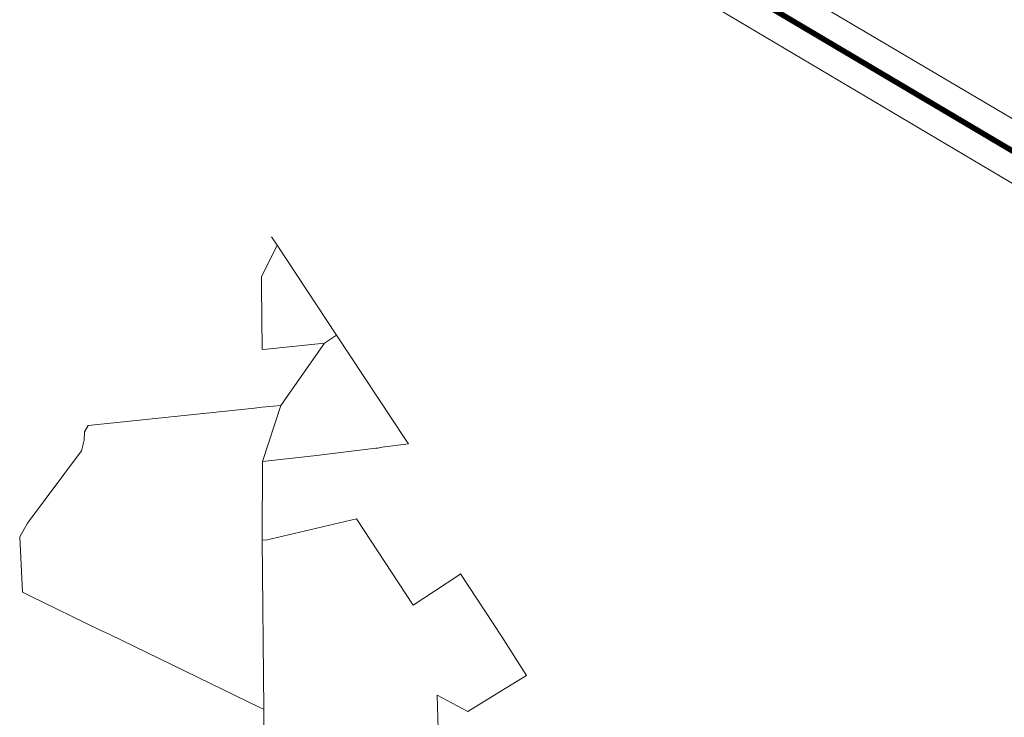
# Model space of a CAD drawing. Units: millimetres. Extents: x 1331 to 38040, y -5065 to 26310.
# Drawn here: x 21438 to 23209, y 4426 to 5680 of the extents above; entities that cross this region are included whole.
import ezdxf

# ---------------------------------------------------------------- set-up
doc = ezdxf.new("R2010")
doc.units = ezdxf.units.MM
doc.layers.add('00_keht ja alg plan', color=7, linetype='Continuous', lineweight=5, true_color=0xffffd1)
doc.layers.add('Level 1', color=24, linetype='Continuous', lineweight=0)
doc.layers.add('VALLA PIIR', color=1, linetype='Continuous', lineweight=5, plot=False)

msp = doc.modelspace()

# ---------------------------------------------------------------- linework, layer by layer
at = {"layer": '00_keht ja alg plan', "linetype": 'Continuous'}
for p, q in [((21900.9, 5274.3), (21890.8, 5289.4)), ((21986.5, 5097.9), (22008.1, 5112.2)), ((21907.5, 4986.3), (21986.5, 5097.9)), ((21874.8, 4885.2), (21907.5, 4986.3))]:
    msp.add_line(p, q, dxfattribs=at)
at = {"layer": 'Level 1', "flags": 128}
msp.add_lwpolyline([(21900.9, 5274.3), (21873.2, 5217.6), (21873.3, 5200.4), (21874.5, 5086.6), (21882.8, 5087.4), (21986.5, 5097.9), (21907.5, 4986.3), (21874.3, 4982.8), (21868.9, 4982.2), (21860.6, 4981.4), (21561.3, 4949.9), (21554.9, 4938.5), (21553.9, 4923.5), (21549.3, 4904.4), (21452.6, 4774.4), (21438.3, 4750.1), (21443.1, 4650.3), (21456.4, 4643.8), (21581.6, 4582.9), (21599, 4574.7), (21871.5, 4442.6), (21877, 4440), (21874.5, 4744.4), (21874.8, 4885.2), (21971.9, 4896.4), (22078.5, 4909.3), (22082.3, 4909.1), (22090, 4911.3), (22137.3, 4916.9), (22133.2, 4923.1), (22008.1, 5112.2)], close=True, dxfattribs=at)
msp.add_lwpolyline([(22190.9, 4404.1), (22188.9, 4465.4), (22242.6, 4436.6), (22244.3, 4435.7), (22303.1, 4472.5), (22311.4, 4477.5), (22349.5, 4500.8), (22304.4, 4571.4), (22231, 4683.2), (22226.1, 4680), (22146, 4627.4), (22044.1, 4782.5), (21881, 4744.2), (21874.5, 4744.4), (21877, 4440), (21877.6, 4291.9)], dxfattribs=at)
at = {"layer": 'VALLA PIIR', "color": 72, "linetype": 'Continuous', "lineweight": 0}
for points in [[(22768.7, 5770.7), (23361.7, 5419.8)], [(22768.7, 5770.7), (23361.7, 5419.8)], [(22699.6, 5695.4), (23266.1, 5360.2)], [(22699.6, 5695.4), (23266.1, 5360.2)]]:
    msp.add_lwpolyline(points, dxfattribs=at)
at = {"layer": 'VALLA PIIR', "color": 72, "linetype": 'Continuous', "lineweight": 0, "const_width": 10}
msp.add_lwpolyline([(22734.2, 5733), (23313.9, 5390)], dxfattribs=at)
msp.add_lwpolyline([(22734.2, 5733), (23313.9, 5390)], dxfattribs=at)

doc.saveas('drawing.dxf')
